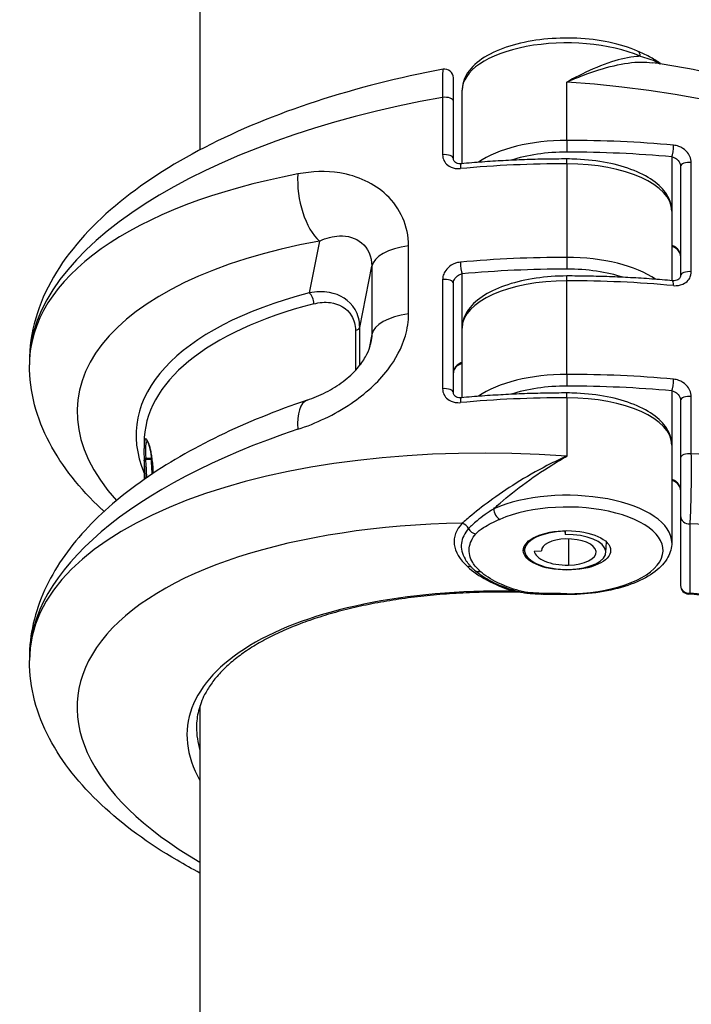
# Model space of a CAD drawing. Units: millimetres. Extents: x -3832 to 3911, y -4907 to 4342.
# Drawn here: x 1576 to 1615, y -606 to -550 of the extents above; entities that cross this region are included whole.
import ezdxf

# ---------------------------------------------------------------- set-up
doc = ezdxf.new("R2010")
doc.units = ezdxf.units.MM
doc.header["$LTSCALE"] = 100
doc.layers.add('SW_Toestellen', color=2, linetype='Continuous')

msp = doc.modelspace()

# ---------------------------------------------------------------- linework, layer by layer
at = {"layer": 'SW_Toestellen'}
for p, q in [((1586.631, -215.203), (1586.631, -557.401)), ((1601.131, -554.616), (1601.131, -553.278)), ((1607.631, -556.857), (1607.631, -553.52)), ((1601.631, -558.19), (1601.631, -553.983)), ((1600.515, -554.397), (1600.515, -557.679)), ((1601.131, -557.898), (1601.131, -554.616)), ((1607.631, -556.857), (1607.631, -557.528)), ((1607.631, -558.196), (1607.631, -557.921)), ((1607.631, -558.196), (1607.631, -563.551)), ((1613.631, -557.799), (1613.631, -560.901)), ((1614.747, -564.374), (1614.747, -558.125)), ((1614.131, -558.345), (1614.131, -564.593)), ((1613.631, -560.901), (1613.631, -564.884)), ((1593.47, -562.616), (1592.885, -565.585)), ((1598.566, -566.787), (1598.566, -562.886)), ((1607.631, -563.551), (1607.631, -564.223)), ((1595.772, -567.562), (1596.461, -564.061)), ((1596.461, -564.061), (1596.461, -567.962)), ((1601.631, -567.595), (1601.631, -564.494)), ((1600.515, -564.82), (1600.515, -571.068)), ((1601.131, -571.288), (1601.131, -565.039)), ((1607.631, -564.89), (1607.631, -564.616)), ((1607.631, -570.246), (1607.631, -564.89)), ((1595.524, -567.737), (1595.524, -570.019)), ((1595.772, -569.731), (1595.772, -567.562)), ((1601.631, -571.579), (1601.631, -567.595)), ((1596.461, -567.962), (1596.292, -568.849)), ((1576.865, -569.558), (1576.865, -569.701)), ((1607.631, -570.246), (1607.631, -570.918)), ((1613.631, -571.188), (1613.631, -574.29)), ((1607.631, -571.585), (1607.631, -571.31)), ((1607.631, -571.585), (1607.631, -574.922)), ((1614.131, -571.734), (1614.131, -575.016)), ((1614.747, -574.797), (1614.747, -571.515)), ((1583.431, -574.174), (1583.431, -574.478)), ((1613.631, -574.29), (1613.631, -579.869)), ((1583.431, -575.192), (1583.431, -575.191)), ((1583.431, -575.191), (1583.431, -575.192)), ((1583.431, -575.192), (1583.431, -576.262)), ((1583.833, -575.063), (1583.533, -575.062)), ((1583.836, -575.117), (1583.536, -575.114)), ((1614.131, -575.016), (1614.131, -578.347)), ((1614.131, -578.347), (1614.131, -582.323)), ((1614.675, -582.767), (1614.675, -578.792)), ((1607.515, -579.223), (1607.514, -579.189)), ((1607.515, -579.223), (1607.535, -579.412)), ((1607.534, -579.189), (1607.535, -579.412)), ((1607.721, -579.662), (1607.721, -581.157)), ((1605.207, -580.347), (1605.189, -580.073)), ((1609.855, -580.439), (1609.894, -579.836)), ((1605.763, -580.355), (1606.183, -580.346)), ((1606.183, -580.284), (1606.183, -580.346)), ((1576.865, -586.48), (1576.865, -586.624)), ((1586.631, -589.203), (1586.631, -687.398))]:
    msp.add_line(p, q, dxfattribs=at)
for centre, start, end in [((1600.631, -553.278), 0, 100.6111), ((1614.631, -582.323), 180, 265.6799)]:
    msp.add_arc(centre, 0.5, start, end, dxfattribs=at)
for centre, major_axis, ratio, start_param, end_param in [((1607.631, -553.983), (-6, 0), 0.450816, 3.939298, 6.283185), ((1611.472, -552.208), (0.201, 0.458), 0.62336, 5.326876, 6.283185), ((1607.631, -567.39), (30.742, -2.715), 0.448028, 0.039548, 1.610344), ((1607.631, -567.39), (-30.742, -2.715), 0.448028, 4.906235, 6.243637), ((1600.631, -554.616), (0.5, 0), 0.450816, 0, 1.80419), ((1607.631, -559.562), (-6, 0), 0.450816, 4.712389, 5.717616), ((1607.631, -570.727), (-30.766, 0), 0.450816, 4.512826, 4.712389), ((1613.631, -557.353), (0.045, 0.498), 0.176953, 3.617387, 5.188183), ((1600.631, -557.898), (0.5, 0), 0.450816, 0, 1.80419), ((1607.631, -560.008), (5.5, 0), 0.450816, 1.570796, 2.196337), ((1607.631, -571.173), (30.266, 0), 0.450816, 1.371234, 1.570796), ((1601.631, -558.692), (-0.045, 0.498), 0.176953, 0, 1.095002), ((1607.631, -572.066), (30.766, 0), 0.450816, 1.570796, 1.770359), ((1607.631, -560.901), (6, 0), 0.450816, 0, 1.570796), ((1614.631, -558.345), (-0.5, 0), 0.450816, 4.478995, 6.283185), ((1607.631, -571.87), (-30.742, 2.715), 0.448028, 5.276211, 6.322733), ((1593.732, -559.948), (-0.539, 2.951), 0.4796, 1.077156, 2.60431), ((1607.369, -574.537), (-27.74, 2.714), 0.447399, 5.280401, 6.731568), ((1599.45, -564.178), (-3, 0), 0.450816, 5.011463, 6.195919), ((1607.631, -577.421), (-30.766, 0), 0.450816, 4.712389, 4.911952), ((1601.631, -564.048), (0.045, -0.498), 0.176953, 4.236595, 5.807391), ((1607.631, -566.256), (-6, 0), 0.450816, 3.707162, 4.712389), ((1607.631, -577.868), (30.266, 0), 0.450816, 1.570796, 1.770359), ((1607.631, -566.703), (5.5, 0), 0.450816, 0.945256, 1.570796), ((1614.631, -564.593), (-0.5, 0), 0.450816, 4.478995, 6.283185), ((1600.631, -565.039), (0.5, 0), 0.450816, 0, 1.80419), ((1607.631, -567.595), (-6, 0), 0.450816, 4.712389, 6.283185), ((1607.631, -578.76), (30.766, 0), 0.450816, 1.371234, 1.570796), ((1613.631, -565.386), (0.045, 0.498), 0.176953, 5.188183, 6.283185), ((1607.675, -575.658), (-24.676, 2.414), 0.447399, 5.398086, 6.519464), ((1592.841, -566.03), (-0.125, 0.484), 0.564673, 4.189214, 5.707801), ((1607.631, -576.103), (-24.176, 2.414), 0.447257, 5.398971, 6.327809), ((1599.45, -568.079), (-3, 0), 0.450816, 5.011463, 6.195919), ((1595.273, -567.542), (0.5, 0), 0.450816, 5.23634, 6.195919), ((1607.631, -572.951), (-6, 0), 0.450816, 4.712389, 5.717616), ((1607.631, -584.116), (-30.766, 0), 0.450816, 4.512826, 4.712389), ((1613.631, -570.742), (0.045, 0.498), 0.176953, 3.617387, 5.188183), ((1600.631, -571.288), (0.5, 0), 0.450816, 0, 1.80419), ((1607.631, -573.397), (5.5, 0), 0.450816, 1.570796, 2.196337), ((1607.631, -584.562), (30.266, 0), 0.450816, 1.371234, 1.570796), ((1593.732, -574.561), (-0.963, 2.841), 0.411508, 0, 1.011899), ((1601.631, -572.081), (-0.045, 0.498), 0.176953, 0, 1.095002), ((1607.631, -585.455), (30.766, 0), 0.450816, 1.570796, 1.770359), ((1607.631, -574.29), (6, 0), 0.450816, 0, 1.570796), ((1614.631, -571.734), (-0.5, 0), 0.450816, 4.478995, 6.283185), ((1607.631, -584.312), (-30.742, -2.715), 0.448028, 5.197115, 6.243637), ((1607.631, -588.792), (-30.742, 2.715), 0.448028, 4.751937, 6.322733), ((1614.631, -575.016), (-0.5, 0), 0.450816, 4.478995, 6.283185), ((1607.631, -588.792), (30.742, 2.715), 0.448028, 6.243637, 7.58104), ((1607.631, -579.869), (6, 0), 0.450816, 0, 2.343888), ((1603.79, -578.094), (0.201, -0.458), 0.62336, 4.097902, 5.668698), ((1607.631, -580.315), (5.5, 0), 0.450816, 4.711572, 8.627073), ((1614.631, -578.347), (-0.5, 0), 0.892617, 0, 1.658063), ((1607.369, -591.46), (-27.74, 2.714), 0.447399, 4.964177, 7.054336), ((1607.675, -580.318), (-6.494, 0.635), 0.447399, 5.948537, 6.81637), ((1601.591, -579.209), (0.363, -0.344), 0.843605, 1.154746, 2.150967), ((1602.415, -578.926), (-0.383, 0.321), 0.835078, 1.103525, 2.181106), ((1607.892, -591.46), (27.74, 2.714), 0.447399, 5.512034, 7.563489), ((1607.631, -580.315), (-2.425, 0), 0.450816, 4.760382, 7.901974), ((1607.631, -580.315), (-1.45, 0), 0.450816, 4.760382, 6.330833), ((1607.641, -580.41), (2.214, 0), 0.450816, 4.760382, 7.901974), ((1607.641, -580.41), (1.66, 0), 0.450816, 4.760382, 7.901974), ((1607.631, -580.315), (-1.87, 0), 0.450816, 0.047725, 1.618789), ((1601.894, -581.693), (0.339, 0.367), 0.768625, 0.228686, 0.778271), ((1607.675, -580.318), (-6.494, 0.635), 0.447399, 0.533185, 1.116623), ((1602.668, -581.071), (-0.334, -0.372), 0.797561, 0, 0.844031), ((1614.631, -582.323), (-0.5, 0), 0.892617, 0, 1.658063), ((1607.587, -592.574), (-21.679, 2.121), 0.447399, 4.895621, 6.589464), ((1604.527, -583.095), (0.154, 0.476), 0.390502, 0.297777, 0.509607), ((1604.901, -582.186), (-0.142, -0.48), 0.489311, 0, 0.543257), ((1606.198, -582.331), (-0.016, -0.5), 0.062809, 0, 0.468679), ((1607.626, -582.348), (0, -0.5), 0.000729, 0, 0.46768), ((1614.631, -582.323), (-0.038, -0.499), 0.324164, 0, 0.494664), ((1607.675, -592.574), (21.679, 2.121), 0.447399, 5.976906, 7.481788), ((1607.631, -592.129), (-21.179, 2.12), 0.447237, 0.044749, 0.182217)]:
    msp.add_ellipse(centre, major_axis=major_axis, ratio=ratio, start_param=start_param, end_param=end_param, dxfattribs=at)
msp.add_ellipse((1607.631, -580.315), major_axis=(-2.5, 0), ratio=0.450816, dxfattribs=at)
for points, knots in [([(1611.673, -551.75), (1611.187, -551.537), (1610.633, -551.366), (1609.452, -551.12), (1608.828, -551.044), (1607.566, -550.988), (1606.929, -551.007), (1605.697, -551.138), (1605.102, -551.25), (1604.005, -551.563), (1603.505, -551.763), (1602.643, -552.252), (1602.283, -552.541), (1601.794, -553.188), (1601.649, -553.543), (1601.631, -553.936), (1601.631, -553.959), (1601.631, -553.983)], [3.939298, 3.939298, 3.939298, 3.939298, 4.280338, 4.280338, 4.613889, 4.613889, 4.944365, 4.944365, 5.275575, 5.275575, 5.611568, 5.611568, 5.95481, 5.95481, 6.263579, 6.263579, 6.283185, 6.283185, 6.283185, 6.283185]), ([(1611.821, -552.047), (1611.756, -552.048), (1611.69, -552.051), (1611.176, -552.09), (1610.688, -552.202), (1609.633, -552.547), (1609.07, -552.784), (1608.208, -553.207), (1607.919, -553.359), (1607.631, -553.52)], [-0.5591114, -0.5591114, -0.5591114, -0.5591114, -0.5281997, -0.5281997, -0.3226417, -0.3226417, -0.1066358, -0.1066358, 0.0014733, 0.0014733, 0.0014733, 0.0014733]), ([(1612.997, -552.488), (1612.987, -552.479), (1612.977, -552.471), (1612.872, -552.386), (1612.771, -552.316), (1612.563, -552.185), (1612.455, -552.125), (1612.236, -552.01), (1612.124, -551.956), (1611.899, -551.851), (1611.786, -551.8), (1611.673, -551.75)], [0.0415559, 0.0415559, 0.0415559, 0.0415559, 0.0464334, 0.0464334, 0.0928669, 0.0928669, 0.1393003, 0.1393003, 0.1857338, 0.1857338, 0.2321672, 0.2321672, 0.2321672, 0.2321672]), ([(1611.821, -552.047), (1612.161, -552.123), (1612.493, -552.224), (1612.836, -552.41), (1612.892, -552.443), (1612.945, -552.48)], [-0.2321672, -0.2321672, -0.2321672, -0.2321672, -0.092324, -0.092324, -0.0638005, -0.0638005, -0.0638005, -0.0638005]), ([(1607.631, -553.52), (1607.936, -553.385), (1608.242, -553.258), (1609.154, -552.91), (1609.752, -552.72), (1610.875, -552.457), (1611.397, -552.38), (1612.102, -552.37), (1612.314, -552.382), (1612.513, -552.412)], [-0.0014733, -0.0014733, -0.0014733, -0.0014733, 0.1066358, 0.1066358, 0.3226417, 0.3226417, 0.5281997, 0.5281997, 0.6229549, 0.6229549, 0.6229549, 0.6229549]), ([(1638.397, -569.558), (1638.397, -568.051), (1637.994, -566.564), (1636.885, -564.397), (1636.368, -563.627), (1634.567, -561.434), (1633.034, -560.123), (1629.443, -557.751), (1627.381, -556.693), (1622.851, -554.851), (1620.385, -554.069), (1616.08, -553.029), (1614.31, -552.684), (1612.514, -552.413)], [0, 0, 0, 0, 0.235762, 0.235762, 0.3768, 0.3768, 0.658877, 0.658877, 0.940953, 0.940953, 1.223029, 1.223029, 1.410382, 1.410382, 1.410382, 1.410382]), ([(1600.539, -552.786), (1598.02, -553.258), (1595.576, -553.877), (1590.986, -555.377), (1588.84, -556.259), (1584.973, -558.255), (1583.25, -559.368), (1580.325, -561.831), (1579.116, -563.182), (1577.815, -565.431), (1577.468, -566.219), (1576.992, -567.856), (1576.865, -568.706), (1576.865, -569.558)], [-1.333038, -1.333038, -1.333038, -1.333038, -1.06643, -1.06643, -0.799823, -0.799823, -0.533215, -0.533215, -0.266608, -0.266608, -0.133304, -0.133304, 0, 0, 0, 0]), ([(1600.539, -552.787), (1600.534, -552.788), (1600.529, -552.806), (1600.517, -552.92), (1600.512, -553.074), (1600.508, -553.467), (1600.508, -553.677), (1600.511, -554.067), (1600.513, -554.228), (1600.515, -554.397)], [-0.2703917, -0.2703917, -0.2703917, -0.2703917, -0.2226375, -0.2226375, -0.1236875, -0.1236875, -0.0475721, -0.0475721, 0, 0, 0, 0]), ([(1614.747, -558.125), (1614.747, -557.894), (1614.639, -557.653), (1614.34, -557.354), (1614.194, -557.261), (1613.937, -557.165), (1613.834, -557.141), (1613.73, -557.132)], [-0.1589156, -0.1589156, -0.1589156, -0.1589156, -0.0811428, -0.0811428, -0.0312088, -0.0312088, 0, 0, 0, 0]), ([(1600.515, -557.679), (1600.515, -557.91), (1600.623, -558.128), (1600.922, -558.366), (1601.068, -558.429), (1601.325, -558.476), (1601.428, -558.48), (1601.532, -558.471)], [-0.1589156, -0.1589156, -0.1589156, -0.1589156, -0.0811428, -0.0811428, -0.0312088, -0.0312088, 0, 0, 0, 0]), ([(1601.586, -558.194), (1601.534, -558.199), (1601.485, -558.197), (1601.392, -558.183), (1601.349, -558.17), (1601.273, -558.136), (1601.241, -558.114), (1601.19, -558.067), (1601.171, -558.042), (1601.144, -557.987), (1601.135, -557.958), (1601.131, -557.916), (1601.131, -557.908), (1601.131, -557.898)], [0, 0, 0, 0, 0.0276262, 0.0276262, 0.0561146, 0.0561146, 0.0870636, 0.0870636, 0.1188467, 0.1188467, 0.1506298, 0.1506298, 0.1589156, 0.1589156, 0.1589156, 0.1589156]), ([(1607.631, -557.921), (1607.225, -557.921), (1606.82, -557.925), (1606.009, -557.939), (1605.604, -557.95), (1604.795, -557.979), (1604.391, -557.998), (1603.586, -558.041), (1603.184, -558.067), (1602.383, -558.125), (1601.983, -558.158), (1601.586, -558.194)], [1.5707963, 1.5707963, 1.5707963, 1.5707963, 1.6107089, 1.6107089, 1.6506214, 1.6506214, 1.6905339, 1.6905339, 1.7304465, 1.7304465, 1.770359, 1.770359, 1.770359, 1.770359]), ([(1613.631, -560.901), (1613.631, -560.608), (1613.549, -560.319), (1613.236, -559.754), (1612.987, -559.485), (1612.342, -558.99), (1611.933, -558.768), (1611.004, -558.396), (1610.483, -558.247), (1609.375, -558.029), (1608.786, -557.96), (1608.004, -557.925), (1607.817, -557.921), (1607.631, -557.921)], [6.283185, 6.283185, 6.283185, 6.283185, 6.527647, 6.527647, 6.813835, 6.813835, 7.127994, 7.127994, 7.442153, 7.442153, 7.756312, 7.756312, 7.853982, 7.853982, 7.853982, 7.853982]), ([(1613.631, -557.799), (1613.682, -557.809), (1613.733, -557.825), (1613.859, -557.885), (1613.931, -557.939), (1614.078, -558.103), (1614.131, -558.229), (1614.131, -558.345)], [0, 0, 0, 0, 0.0312088, 0.0312088, 0.0811428, 0.0811428, 0.1589156, 0.1589156, 0.1589156, 0.1589156]), ([(1598.566, -562.886), (1598.566, -561.777), (1598.104, -560.735), (1596.606, -559.318), (1595.653, -558.886), (1593.851, -558.598), (1593.033, -558.624), (1592.23, -558.777)], [0, 0, 0, 0, 0.3727891, 0.3727891, 0.7039754, 0.7039754, 0.9558298, 0.9558298, 0.9558298, 0.9558298]), ([(1593.47, -562.616), (1593.853, -562.443), (1594.242, -562.341), (1595.094, -562.304), (1595.542, -562.436), (1596.245, -563.021), (1596.461, -563.508), (1596.461, -564.061)], [-0.9558298, -0.9558298, -0.9558298, -0.9558298, -0.7039754, -0.7039754, -0.3727891, -0.3727891, 0, 0, 0, 0]), ([(1614.131, -563.457), (1614.131, -563.429), (1614.128, -563.4), (1614.113, -563.325), (1614.097, -563.278), (1614.044, -563.172), (1614.004, -563.115), (1613.894, -563), (1613.819, -562.945), (1613.704, -562.892), (1613.668, -562.878), (1613.631, -562.869)], [0, 0, 0, 0, 0.0186694, 0.0186694, 0.0485404, 0.0485404, 0.0873728, 0.0873728, 0.1378548, 0.1378548, 0.1607942, 0.1607942, 0.1607942, 0.1607942]), ([(1614.131, -563.457), (1614.131, -563.424), (1614.125, -563.385), (1614.1, -563.308), (1614.083, -563.27), (1614.036, -563.195), (1614.007, -563.158), (1613.937, -563.087), (1613.895, -563.053), (1613.803, -562.994), (1613.753, -562.969), (1613.678, -562.942), (1613.654, -562.936), (1613.631, -562.93)], [0, 0, 0, 0, 0.0298473, 0.0298473, 0.0550712, 0.0550712, 0.0805339, 0.0805339, 0.1074733, 0.1074733, 0.1359276, 0.1359276, 0.1488445, 0.1488445, 0.1488445, 0.1488445]), ([(1601.532, -563.827), (1601.479, -563.831), (1601.427, -563.84), (1601.203, -563.892), (1601.038, -563.971), (1600.796, -564.164), (1600.706, -564.265), (1600.591, -564.462), (1600.555, -564.554), (1600.522, -564.704), (1600.515, -564.762), (1600.515, -564.82)], [-0.1589151, -0.1589151, -0.1589151, -0.1589151, -0.1430536, -0.1430536, -0.0906678, -0.0906678, -0.050371, -0.050371, -0.0193735, -0.0193735, 0, 0, 0, 0]), ([(1601.131, -565.039), (1601.131, -565.01), (1601.134, -564.981), (1601.15, -564.904), (1601.168, -564.857), (1601.225, -564.752), (1601.269, -564.697), (1601.388, -564.589), (1601.469, -564.541), (1601.579, -564.505), (1601.605, -564.499), (1601.631, -564.494)], [0, 0, 0, 0, 0.0193735, 0.0193735, 0.050371, 0.050371, 0.0906678, 0.0906678, 0.1430536, 0.1430536, 0.1589151, 0.1589151, 0.1589151, 0.1589151]), ([(1613.73, -565.166), (1613.783, -565.17), (1613.835, -565.172), (1614.059, -565.162), (1614.224, -565.115), (1614.466, -564.971), (1614.556, -564.888), (1614.671, -564.715), (1614.707, -564.632), (1614.74, -564.488), (1614.747, -564.431), (1614.747, -564.374)], [-0.1589151, -0.1589151, -0.1589151, -0.1589151, -0.1430536, -0.1430536, -0.0906678, -0.0906678, -0.050371, -0.050371, -0.0193735, -0.0193735, 0, 0, 0, 0]), ([(1607.631, -564.616), (1607.031, -564.616), (1606.432, -564.658), (1605.286, -564.826), (1604.739, -564.951), (1603.746, -565.277), (1603.298, -565.477), (1602.537, -565.949), (1602.222, -566.221), (1601.774, -566.843), (1601.639, -567.198), (1601.631, -567.574), (1601.631, -567.584), (1601.631, -567.595)], [4.712389, 4.712389, 4.712389, 4.712389, 5.026548, 5.026548, 5.340708, 5.340708, 5.654867, 5.654867, 5.969026, 5.969026, 6.274177, 6.274177, 6.283185, 6.283185, 6.283185, 6.283185]), ([(1613.676, -564.889), (1613.279, -564.852), (1612.879, -564.82), (1612.078, -564.761), (1611.676, -564.736), (1610.871, -564.692), (1610.467, -564.674), (1609.658, -564.645), (1609.253, -564.634), (1608.442, -564.619), (1608.037, -564.616), (1607.631, -564.616)], [4.5128263, 4.5128263, 4.5128263, 4.5128263, 4.5527388, 4.5527388, 4.5926514, 4.5926514, 4.6325639, 4.6325639, 4.6724764, 4.6724764, 4.712389, 4.712389, 4.712389, 4.712389]), ([(1614.131, -564.593), (1614.131, -564.628), (1614.125, -564.659), (1614.103, -564.716), (1614.088, -564.742), (1614.043, -564.791), (1614.014, -564.815), (1613.94, -564.855), (1613.895, -564.871), (1613.797, -564.89), (1613.746, -564.893), (1613.688, -564.89), (1613.682, -564.889), (1613.676, -564.889)], [0, 0, 0, 0, 0.031783, 0.031783, 0.063566, 0.063566, 0.0953491, 0.0953491, 0.1271321, 0.1271321, 0.1558334, 0.1558334, 0.1589151, 0.1589151, 0.1589151, 0.1589151]), ([(1595.772, -567.562), (1595.772, -567.186), (1595.676, -566.832), (1595.189, -565.994), (1594.632, -565.67), (1593.663, -565.495), (1593.272, -565.508), (1592.885, -565.585)], [0, 0, 0, 0, 0.1052645, 0.1052645, 0.3005415, 0.3005415, 0.4229933, 0.4229933, 0.4229933, 0.4229933]), ([(1593.141, -566.21), (1593.46, -566.128), (1593.784, -566.1), (1594.583, -566.205), (1595.043, -566.453), (1595.444, -567.133), (1595.524, -567.424), (1595.524, -567.737)], [-0.4229933, -0.4229933, -0.4229933, -0.4229933, -0.3005415, -0.3005415, -0.1052645, -0.1052645, 0, 0, 0, 0]), ([(1592.23, -573.39), (1593.263, -573.048), (1594.323, -572.557), (1596.084, -571.367), (1596.811, -570.715), (1597.838, -569.379), (1598.187, -568.718), (1598.504, -567.627), (1598.566, -567.203), (1598.566, -566.787)], [0, 0, 0, 0, 0.3239132, 0.3239132, 0.5927336, 0.5927336, 0.8161779, 0.8161779, 0.9558306, 0.9558306, 0.9558306, 0.9558306]), ([(1592.769, -571.72), (1593.123, -571.6), (1593.483, -571.449), (1594.18, -571.088), (1594.516, -570.879), (1595.126, -570.416), (1595.4, -570.163), (1595.82, -569.685), (1595.978, -569.462), (1596.216, -569.045), (1596.299, -568.851), (1596.381, -568.586), (1596.401, -568.504), (1596.416, -568.426)], [0, 0, 0, 0, 0.1709373, 0.1709373, 0.3418745, 0.3418745, 0.5128118, 0.5128118, 0.6570776, 0.6570776, 0.7915775, 0.7915775, 0.8546864, 0.8546864, 0.8546864, 0.8546864]), ([(1601.631, -569.563), (1601.574, -569.578), (1601.517, -569.602), (1601.378, -569.684), (1601.301, -569.755), (1601.172, -569.935), (1601.131, -570.049), (1601.131, -570.151)], [0, 0, 0, 0, 0.0354679, 0.0354679, 0.0922166, 0.0922166, 0.1607954, 0.1607954, 0.1607954, 0.1607954]), ([(1581.139, -578.091), (1581.089, -578.044), (1581.038, -577.998), (1579.755, -576.794), (1578.738, -575.534), (1577.288, -572.767), (1576.865, -571.245), (1576.865, -569.701)], [-0.4927205, -0.4927205, -0.4927205, -0.4927205, -0.4829883, -0.4829883, -0.2414942, -0.2414942, 0, 0, 0, 0]), ([(1601.631, -569.625), (1601.598, -569.632), (1601.566, -569.643), (1601.481, -569.677), (1601.429, -569.705), (1601.337, -569.771), (1601.296, -569.808), (1601.229, -569.885), (1601.202, -569.925), (1601.162, -570.001), (1601.149, -570.038), (1601.134, -570.1), (1601.131, -570.127), (1601.131, -570.151)], [0.0119493, 0.0119493, 0.0119493, 0.0119493, 0.0299417, 0.0299417, 0.0592655, 0.0592655, 0.087426, 0.087426, 0.1139144, 0.1139144, 0.1390781, 0.1390781, 0.1607954, 0.1607954, 0.1607954, 0.1607954]), ([(1614.747, -571.515), (1614.747, -571.283), (1614.639, -571.042), (1614.34, -570.743), (1614.194, -570.65), (1613.937, -570.554), (1613.834, -570.531), (1613.73, -570.521)], [-0.1589156, -0.1589156, -0.1589156, -0.1589156, -0.0811428, -0.0811428, -0.0312088, -0.0312088, 0, 0, 0, 0]), ([(1600.515, -571.068), (1600.515, -571.3), (1600.623, -571.517), (1600.922, -571.755), (1601.068, -571.819), (1601.325, -571.865), (1601.428, -571.87), (1601.532, -571.86)], [-0.1589156, -0.1589156, -0.1589156, -0.1589156, -0.0811428, -0.0811428, -0.0312088, -0.0312088, 0, 0, 0, 0]), ([(1613.631, -571.188), (1613.682, -571.198), (1613.733, -571.214), (1613.859, -571.274), (1613.931, -571.328), (1614.078, -571.492), (1614.131, -571.618), (1614.131, -571.734)], [0, 0, 0, 0, 0.0312088, 0.0312088, 0.0811428, 0.0811428, 0.1589156, 0.1589156, 0.1589156, 0.1589156]), ([(1592.769, -571.72), (1590.985, -572.324), (1589.296, -573.008), (1586.169, -574.523), (1584.731, -575.354), (1582.154, -577.155), (1581.014, -578.126), (1579.087, -580.23), (1578.297, -581.364), (1577.182, -583.817), (1576.865, -585.143), (1576.865, -586.48)], [-1.046523, -1.046523, -1.046523, -1.046523, -0.837218, -0.837218, -0.627914, -0.627914, -0.418609, -0.418609, -0.209305, -0.209305, 0, 0, 0, 0]), ([(1601.586, -571.583), (1601.534, -571.588), (1601.485, -571.586), (1601.392, -571.572), (1601.349, -571.559), (1601.273, -571.525), (1601.241, -571.503), (1601.19, -571.456), (1601.171, -571.431), (1601.144, -571.377), (1601.135, -571.347), (1601.131, -571.306), (1601.131, -571.297), (1601.131, -571.288)], [0, 0, 0, 0, 0.0276262, 0.0276262, 0.0561146, 0.0561146, 0.0870636, 0.0870636, 0.1188467, 0.1188467, 0.1506299, 0.1506299, 0.1589156, 0.1589156, 0.1589156, 0.1589156]), ([(1607.631, -571.31), (1607.225, -571.31), (1606.82, -571.314), (1606.009, -571.329), (1605.604, -571.34), (1604.795, -571.369), (1604.391, -571.387), (1603.586, -571.431), (1603.184, -571.456), (1602.383, -571.514), (1601.983, -571.547), (1601.586, -571.583)], [1.5707963, 1.5707963, 1.5707963, 1.5707963, 1.6107089, 1.6107089, 1.6506214, 1.6506214, 1.6905339, 1.6905339, 1.7304465, 1.7304465, 1.770359, 1.770359, 1.770359, 1.770359]), ([(1613.631, -574.29), (1613.631, -573.997), (1613.549, -573.708), (1613.236, -573.143), (1612.987, -572.875), (1612.342, -572.379), (1611.933, -572.157), (1611.004, -571.785), (1610.483, -571.636), (1609.375, -571.418), (1608.786, -571.349), (1608.004, -571.314), (1607.817, -571.31), (1607.631, -571.31)], [6.283185, 6.283185, 6.283185, 6.283185, 6.527647, 6.527647, 6.813835, 6.813835, 7.127994, 7.127994, 7.442153, 7.442153, 7.756312, 7.756312, 7.853982, 7.853982, 7.853982, 7.853982]), ([(1583.951, -575.908), (1583.92, -575.34), (1583.86, -574.865), (1583.689, -574.076), (1583.573, -573.876), (1583.457, -574.019), (1583.432, -574.196), (1583.431, -574.478)], [-1.519397, -1.519397, -1.519397, -1.519397, -1.3017245, -1.3017245, -1.0086913, -1.0086913, -0.8178583, -0.8178583, -0.8178583, -0.8178583]), ([(1583.549, -575.057), (1583.546, -575.008), (1583.543, -574.96), (1583.517, -574.435), (1583.54, -574.14), (1583.606, -574.059), (1583.612, -574.053), (1583.618, -574.05)], [0.7223275, 0.7223275, 0.7223275, 0.7223275, 0.7474523, 0.7474523, 1.0086913, 1.0086913, 1.0339963, 1.0339963, 1.0339963, 1.0339963]), ([(1583.609, -574.039), (1583.609, -574.039), (1583.609, -574.039), (1583.611, -574.041), (1583.62, -574.051), (1583.645, -574.092), (1583.663, -574.129), (1583.7, -574.225), (1583.719, -574.284), (1583.758, -574.423), (1583.777, -574.503), (1583.814, -574.681), (1583.831, -574.779), (1583.865, -574.994), (1583.88, -575.11), (1583.908, -575.358), (1583.921, -575.49), (1583.938, -575.719), (1583.944, -575.812), (1583.95, -575.908)], [1.0910564, 1.0910564, 1.0910564, 1.0910564, 1.096064, 1.096064, 1.1377167, 1.1377167, 1.1948676, 1.1948676, 1.2520184, 1.2520184, 1.3091692, 1.3091692, 1.3663201, 1.3663201, 1.4234709, 1.4234709, 1.4806217, 1.4806217, 1.5177399, 1.5177399, 1.5177399, 1.5177399]), ([(1583.457, -575.091), (1583.449, -574.982), (1583.443, -574.881), (1583.434, -574.673), (1583.431, -574.57), (1583.431, -574.478)], [0.7050745, 0.7050745, 0.7050745, 0.7050745, 0.7564972, 0.7564972, 0.8178583, 0.8178583, 0.8178583, 0.8178583]), ([(1583.532, -575.057), (1583.521, -575.057), (1583.511, -575.059), (1583.491, -575.065), (1583.483, -575.07), (1583.467, -575.08), (1583.461, -575.086), (1583.45, -575.099), (1583.446, -575.105), (1583.439, -575.118), (1583.437, -575.123), (1583.435, -575.132), (1583.434, -575.135), (1583.433, -575.14), (1583.433, -575.141), (1583.432, -575.145), (1583.432, -575.147), (1583.432, -575.15), (1583.432, -575.152), (1583.431, -575.156), (1583.431, -575.157), (1583.431, -575.161), (1583.431, -575.162), (1583.431, -575.166), (1583.431, -575.168), (1583.431, -575.17)], [0.00639268, 0.00639268, 0.00639268, 0.00639268, 0.006518, 0.006518, 0.00665457, 0.00665457, 0.00683242, 0.00683242, 0.00710638, 0.00710638, 0.00757177, 0.00757177, 0.00814075, 0.00814075, 0.00875635, 0.00875635, 0.0096455, 0.0096455, 0.01148779, 0.01148779, 0.01398907, 0.01398907, 0.01649036, 0.01649036, 0.01889913, 0.01889913, 0.01889913, 0.01889913]), ([(1583.431, -575.171), (1583.431, -575.164), (1583.431, -575.16), (1583.432, -575.156), (1583.432, -575.157), (1583.432, -575.16)], [-0.01889913, -0.01889913, -0.01889913, -0.01889913, -0.00945322, -0.00945322, 0, 0, 0, 0]), ([(1583.431, -575.191), (1583.431, -575.187), (1583.431, -575.183), (1583.431, -575.177), (1583.431, -575.174), (1583.431, -575.171)], [-0.007019184, -0.007019184, -0.007019184, -0.007019184, -0.003509592, -0.003509592, 0, 0, 0, 0]), ([(1583.431, -575.171), (1583.431, -575.172), (1583.431, -575.173), (1583.431, -575.175), (1583.431, -575.176), (1583.431, -575.179), (1583.431, -575.18), (1583.431, -575.183), (1583.431, -575.185), (1583.431, -575.188), (1583.431, -575.19), (1583.431, -575.191)], [0.000458743, 0.000458743, 0.000458743, 0.000458743, 0.001403837, 0.001403837, 0.002807674, 0.002807674, 0.004211511, 0.004211511, 0.005615347, 0.005615347, 0.007019184, 0.007019184, 0.007019184, 0.007019184]), ([(1583.432, -575.16), (1583.432, -575.164), (1583.433, -575.17), (1583.433, -575.185), (1583.434, -575.195), (1583.434, -575.207)], [-0.0199164, -0.0199164, -0.0199164, -0.0199164, -0.00996162, -0.00996162, 0, 0, 0, 0]), ([(1583.434, -575.207), (1583.438, -575.342), (1583.447, -575.504), (1583.465, -575.851), (1583.475, -576.029), (1583.485, -576.224)], [-0.2312987, -0.2312987, -0.2312987, -0.2312987, -0.1156833, -0.1156833, -0.016882, -0.016882, -0.016882, -0.016882]), ([(1583.536, -575.114), (1583.535, -575.101), (1583.535, -575.09), (1583.534, -575.072), (1583.533, -575.066), (1583.533, -575.062)], [0, 0, 0, 0, 0.00996162, 0.00996162, 0.0199164, 0.0199164, 0.0199164, 0.0199164]), ([(1583.591, -576.151), (1583.581, -575.951), (1583.57, -575.769), (1583.55, -575.416), (1583.541, -575.251), (1583.536, -575.114)], [0.0162411, 0.0162411, 0.0162411, 0.0162411, 0.1156833, 0.1156833, 0.2312987, 0.2312987, 0.2312987, 0.2312987]), ([(1583.832, -575.059), (1583.843, -575.059), (1583.853, -575.057), (1583.866, -575.053), (1583.869, -575.052), (1583.872, -575.051)], [0.0089798823, 0.0089798823, 0.0089798823, 0.0089798823, 0.0092258833, 0.0092258833, 0.0093082371, 0.0093082371, 0.0093082371, 0.0093082371]), ([(1583.833, -575.063), (1583.833, -575.068), (1583.834, -575.074), (1583.835, -575.092), (1583.835, -575.103), (1583.836, -575.117)], [-0.02468555, -0.02468555, -0.02468555, -0.02468555, -0.01235149, -0.01235149, 0, 0, 0, 0]), ([(1583.836, -574.813), (1583.837, -574.827), (1583.837, -574.841), (1583.841, -574.92), (1583.845, -574.987), (1583.849, -575.057)], [-0.73195701, -0.73195701, -0.73195701, -0.73195701, -0.72410545, -0.72410545, -0.68980566, -0.68980566, -0.68980566, -0.68980566]), ([(1583.836, -575.117), (1583.841, -575.256), (1583.85, -575.422), (1583.866, -575.719), (1583.873, -575.833), (1583.879, -575.955)], [-0.236285, -0.236285, -0.236285, -0.236285, -0.1182714, -0.1182714, -0.0524617, -0.0524617, -0.0524617, -0.0524617]), ([(1607.631, -574.922), (1607.326, -575.057), (1607.02, -575.201), (1606.108, -575.658), (1605.51, -575.991), (1604.387, -576.677), (1603.865, -577.026), (1602.938, -577.696), (1602.535, -578.011), (1601.978, -578.47), (1601.79, -578.632), (1601.634, -578.764)], [-0.0014733, -0.0014733, -0.0014733, -0.0014733, 0.1066358, 0.1066358, 0.3226417, 0.3226417, 0.5281997, 0.5281997, 0.7174842, 0.7174842, 0.835787, 0.835787, 0.835787, 0.835787]), ([(1603.441, -577.933), (1603.506, -577.874), (1603.572, -577.815), (1604.086, -577.363), (1604.574, -576.966), (1605.629, -576.177), (1606.192, -575.79), (1607.054, -575.254), (1607.343, -575.083), (1607.631, -574.922)], [-0.5591114, -0.5591114, -0.5591114, -0.5591114, -0.5281997, -0.5281997, -0.3226417, -0.3226417, -0.1066358, -0.1066358, 0.0014733, 0.0014733, 0.0014733, 0.0014733]), ([(1614.675, -578.792), (1614.681, -578.719), (1614.687, -578.636), (1614.711, -578.244), (1614.726, -577.84), (1614.744, -577.019), (1614.75, -576.627), (1614.754, -575.927), (1614.754, -575.621), (1614.751, -575.145), (1614.749, -574.966), (1614.747, -574.797)], [-0.3914746, -0.3914746, -0.3914746, -0.3914746, -0.3512725, -0.3512725, -0.2226375, -0.2226375, -0.1236875, -0.1236875, -0.0475721, -0.0475721, 0, 0, 0, 0]), ([(1614.131, -576.846), (1614.131, -576.818), (1614.128, -576.79), (1614.113, -576.714), (1614.097, -576.667), (1614.044, -576.562), (1614.004, -576.505), (1613.894, -576.389), (1613.819, -576.335), (1613.704, -576.281), (1613.668, -576.268), (1613.631, -576.258)], [0, 0, 0, 0, 0.018669, 0.018669, 0.0485395, 0.0485395, 0.0873711, 0.0873711, 0.1378522, 0.1378522, 0.1607942, 0.1607942, 0.1607942, 0.1607942]), ([(1614.131, -576.846), (1614.131, -576.813), (1614.125, -576.774), (1614.1, -576.697), (1614.083, -576.66), (1614.036, -576.585), (1614.007, -576.547), (1613.937, -576.476), (1613.895, -576.442), (1613.803, -576.383), (1613.753, -576.358), (1613.678, -576.332), (1613.654, -576.325), (1613.631, -576.319)], [0, 0, 0, 0, 0.0298473, 0.0298473, 0.0550712, 0.0550712, 0.0805339, 0.0805339, 0.1074733, 0.1074733, 0.1359276, 0.1359276, 0.1488445, 0.1488445, 0.1488445, 0.1488445]), ([(1603.441, -577.933), (1603.101, -578.156), (1602.769, -578.387), (1602.296, -578.772), (1602.13, -578.925), (1602.003, -579.068)], [-0.2321672, -0.2321672, -0.2321672, -0.2321672, -0.092324, -0.092324, 0, 0, 0, 0]), ([(1602.415, -579.373), (1602.523, -579.243), (1602.677, -579.121), (1603.129, -578.838), (1603.456, -578.687), (1603.79, -578.54)], [0, 0, 0, 0, 0.092324, 0.092324, 0.2321672, 0.2321672, 0.2321672, 0.2321672]), ([(1602.003, -579.068), (1601.767, -579.332), (1601.626, -579.617), (1601.555, -580.208), (1601.626, -580.512), (1601.801, -580.808)], [-0.4902859, -0.4902859, -0.4902859, -0.4902859, -0.3079952, -0.3079952, -0.1229744, -0.1229744, -0.1229744, -0.1229744]), ([(1602.668, -581.517), (1602.491, -581.358), (1602.348, -581.191), (1602.076, -580.745), (1602.007, -580.458), (1602.073, -579.9), (1602.2, -579.629), (1602.415, -579.373)], [0, 0, 0, 0, 0.1184597, 0.1184597, 0.3079952, 0.3079952, 0.4902859, 0.4902859, 0.4902859, 0.4902859]), ([(1613.631, -579.869), (1613.631, -580.161), (1613.549, -580.451), (1613.236, -581.016), (1612.987, -581.284), (1612.342, -581.779), (1611.932, -582.001), (1611.003, -582.373), (1610.482, -582.523), (1609.373, -582.741), (1608.784, -582.81), (1608, -582.844), (1607.813, -582.848), (1607.626, -582.848)], [0, 0, 0, 0, 0.244461, 0.244461, 0.530649, 0.530649, 0.844972, 0.844972, 1.159295, 1.159295, 1.473617, 1.473617, 1.571613, 1.571613, 1.571613, 1.571613]), ([(1602.334, -581.443), (1602.291, -581.405), (1602.249, -581.365), (1602.169, -581.285), (1602.13, -581.244), (1602.056, -581.161), (1602.02, -581.119), (1601.952, -581.033), (1601.919, -580.989), (1601.858, -580.9), (1601.828, -580.854), (1601.801, -580.808)], [0, 0, 0, 0, 0.0245949, 0.0245949, 0.0491897, 0.0491897, 0.0737846, 0.0737846, 0.0983795, 0.0983795, 0.1229744, 0.1229744, 0.1229744, 0.1229744]), ([(1604.759, -582.665), (1604.562, -582.607), (1604.371, -582.544), (1604, -582.41), (1603.821, -582.338), (1603.478, -582.185), (1603.314, -582.103), (1603.003, -581.931), (1602.856, -581.841), (1602.58, -581.65), (1602.452, -581.549), (1602.334, -581.443)], [0, 0, 0, 0, 0.0674088, 0.0674088, 0.1348177, 0.1348177, 0.2022265, 0.2022265, 0.2696354, 0.2696354, 0.3370442, 0.3370442, 0.3370442, 0.3370442]), ([(1604.901, -582.632), (1604.454, -582.5), (1604.04, -582.344), (1603.274, -581.974), (1602.932, -581.754), (1602.668, -581.517)], [0, 0, 0, 0, 0.1604753, 0.1604753, 0.3370442, 0.3370442, 0.3370442, 0.3370442]), ([(1604.943, -582.712), (1604.55, -582.703), (1604.159, -582.7), (1603.254, -582.703), (1602.742, -582.713), (1601.727, -582.752), (1601.225, -582.78), (1600.233, -582.854), (1599.743, -582.899), (1598.779, -583.007), (1598.305, -583.069), (1597.375, -583.211), (1596.918, -583.29), (1596.027, -583.464), (1595.591, -583.559), (1594.743, -583.765), (1594.33, -583.876), (1593.53, -584.112), (1593.143, -584.237), (1592.397, -584.502), (1592.037, -584.642), (1591.347, -584.933), (1591.018, -585.086), (1590.389, -585.402), (1590.091, -585.566), (1589.528, -585.905), (1589.262, -586.079), (1588.767, -586.437), (1588.536, -586.621), (1588.111, -586.995), (1587.916, -587.186), (1587.563, -587.574), (1587.405, -587.771), (1587.124, -588.168), (1587.002, -588.369), (1586.741, -588.876), (1586.624, -589.183), (1586.47, -589.803), (1586.431, -590.117), (1586.431, -590.435)], [-1.44711, -1.44711, -1.44711, -1.44711, -1.391816, -1.391816, -1.318563, -1.318563, -1.245309, -1.245309, -1.172056, -1.172056, -1.098802, -1.098802, -1.025549, -1.025549, -0.952295, -0.952295, -0.879042, -0.879042, -0.805788, -0.805788, -0.732535, -0.732535, -0.659281, -0.659281, -0.586028, -0.586028, -0.512774, -0.512774, -0.439521, -0.439521, -0.366267, -0.366267, -0.293014, -0.293014, -0.21976, -0.21976, -0.10988, -0.10988, 0, 0, 0, 0]), ([(1606.182, -582.831), (1606.09, -582.828), (1605.998, -582.824), (1605.812, -582.815), (1605.718, -582.81), (1605.53, -582.796), (1605.435, -582.787), (1605.243, -582.765), (1605.147, -582.751), (1604.952, -582.716), (1604.855, -582.693), (1604.759, -582.665)], [0, 0, 0, 0, 0.0270106, 0.0270106, 0.0540212, 0.0540212, 0.0810317, 0.0810317, 0.1080423, 0.1080423, 0.1350529, 0.1350529, 0.1350529, 0.1350529]), ([(1606.198, -582.777), (1606.079, -582.774), (1605.96, -582.769), (1605.639, -582.751), (1605.437, -582.735), (1605.124, -582.687), (1605.007, -582.663), (1604.901, -582.632)], [0, 0, 0, 0, 0.0358446, 0.0358446, 0.0968959, 0.0968959, 0.1350529, 0.1350529, 0.1350529, 0.1350529]), ([(1607.626, -582.848), (1607.53, -582.848), (1607.435, -582.848), (1607.243, -582.847), (1607.147, -582.847), (1606.955, -582.845), (1606.859, -582.844), (1606.666, -582.842), (1606.57, -582.84), (1606.376, -582.836), (1606.279, -582.834), (1606.182, -582.831)], [0, 0, 0, 0, 0.0285887, 0.0285887, 0.0571773, 0.0571773, 0.085766, 0.085766, 0.1143546, 0.1143546, 0.1429433, 0.1429433, 0.1429433, 0.1429433]), ([(1607.626, -582.794), (1607.388, -582.794), (1607.15, -582.793), (1606.674, -582.789), (1606.435, -582.785), (1606.198, -582.777)], [0, 0, 0, 0, 0.0714716, 0.0714716, 0.1429433, 0.1429433, 0.1429433, 0.1429433]), ([(1628.831, -590.435), (1628.831, -590.075), (1628.782, -589.721), (1628.584, -589.022), (1628.435, -588.676), (1628.033, -587.993), (1627.78, -587.657), (1627.17, -587.001), (1626.813, -586.682), (1625.998, -586.068), (1625.54, -585.774), (1624.531, -585.217), (1623.98, -584.955), (1622.793, -584.468), (1622.158, -584.243), (1620.812, -583.836), (1620.103, -583.654), (1618.621, -583.335), (1617.849, -583.198), (1616.255, -582.973), (1615.434, -582.885), (1614.593, -582.821)], [0, 0, 0, 0, 0.124234, 0.124234, 0.248468, 0.248468, 0.372703, 0.372703, 0.496937, 0.496937, 0.621171, 0.621171, 0.745405, 0.745405, 0.869639, 0.869639, 0.993873, 0.993873, 1.118108, 1.118108, 1.242342, 1.242342, 1.242342, 1.242342]), ([(1586.631, -598.781), (1586.182, -598.544), (1585.744, -598.301), (1583.679, -597.087), (1582.223, -596.031), (1579.755, -593.716), (1578.738, -592.456), (1577.288, -589.689), (1576.865, -588.167), (1576.865, -586.624)], [-0.7870819, -0.7870819, -0.7870819, -0.7870819, -0.7244825, -0.7244825, -0.4829883, -0.4829883, -0.2414942, -0.2414942, 0, 0, 0, 0])]:
    msp.add_open_spline(points, degree=3, knots=knots, dxfattribs=at)
for points in [[(1596.461, -567.962), (1596.461, -568.113), (1596.446, -568.268), (1596.416, -568.426)], [(1583.533, -575.062), (1583.533, -575.059), (1583.532, -575.057), (1583.532, -575.057)], [(1583.532, -575.057), (1583.632, -575.058), (1583.732, -575.058), (1583.832, -575.059)], [(1583.832, -575.059), (1583.832, -575.059), (1583.833, -575.06), (1583.833, -575.063)], [(1604.57, -582.65), (1604.662, -582.667), (1604.755, -582.68), (1604.85, -582.69)]]:
    msp.add_open_spline(points, degree=3, dxfattribs=at)

doc.saveas('drawing.dxf')
